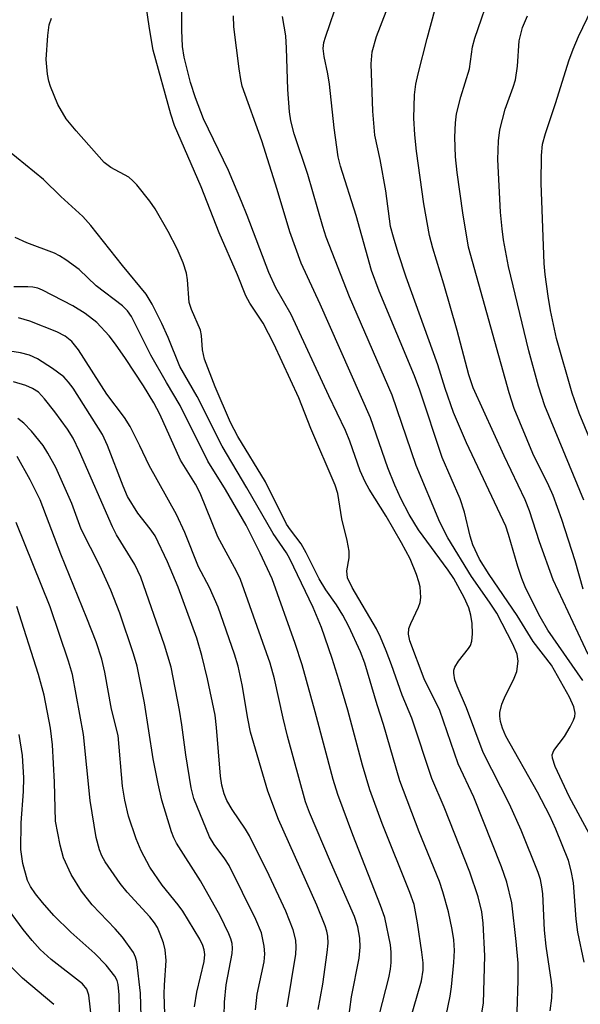
# Model space of a CAD drawing. Units: inches. Extents: x 1231765 to 1237765, y 501457 to 505457.
# Drawn here: x 1232660 to 1232749, y 503534 to 503690 of the extents above; entities that cross this region are included whole.
import ezdxf

# ---------------------------------------------------------------- set-up
doc = ezdxf.new("R2010")
doc.units = ezdxf.units.IN
doc.header["$MEASUREMENT"] = 0
doc.layers.add('Undefined', color=1, linetype='Continuous')

msp = doc.modelspace()

# ---------------------------------------------------------------- linework, layer by layer
at = {"layer": 'Undefined'}
for points, elevation in [([(1232733.38, 503532.23), (1232733.76, 503534.38), (1232733.93, 503541.88), (1232733.7, 503547.04), (1232733.48, 503548.84), (1232732.89, 503551.24), (1232731.58, 503555.15), (1232727.52, 503565.43), (1232725.55, 503569.94), (1232722.39, 503579.49), (1232720.86, 503583.15), (1232719.18, 503587.94), (1232718.32, 503590.15), (1232717.43, 503592.34), (1232716.79, 503593.66), (1232712.94, 503600.19), (1232712.2, 503601.75), (1232712.06, 503602.83), (1232712.46, 503604.88), (1232712.46, 503605.97), (1232712.14, 503607.65), (1232711.31, 503611.09), (1232710.64, 503615.08), (1232710.24, 503616.4), (1232706.38, 503625.35), (1232704.48, 503630.22), (1232700.52, 503638.77), (1232698.85, 503642.06), (1232696.72, 503645.21), (1232696.1, 503646.38), (1232694.74, 503649.72), (1232691.83, 503656.35), (1232689.03, 503663.61), (1232684.8, 503673.32), (1232684.22, 503675.12), (1232681.42, 503685.27), (1232680.8, 503688.72), (1232679.56, 503697.41)], 254), ([(1232751.87, 503620.67), (1232748.91, 503627.8), (1232747.77, 503630.96), (1232745.3, 503639.64), (1232744.37, 503644.05), (1232743.97, 503646.33), (1232743.51, 503649.77), (1232743.36, 503651.5), (1232742.86, 503664.23), (1232742.9, 503668.59), (1232743.11, 503670.37), (1232743.58, 503672.09), (1232745.22, 503676.99), (1232747.28, 503683.58), (1232747.96, 503685.45), (1232748.79, 503687.42), (1232752.94, 503696.15)], 272), ([(1232739.05, 503533.01), (1232739.21, 503537.97), (1232739.21, 503540.7), (1232738.93, 503544.14), (1232738.23, 503550.25), (1232737.44, 503553.54), (1232736.61, 503555.98), (1232732.21, 503567.02), (1232729.74, 503572.28), (1232726.84, 503580.73), (1232724.35, 503585.73), (1232722.08, 503591.75), (1232721.86, 503592.8), (1232721.93, 503593.71), (1232722.22, 503594.49), (1232723.46, 503597.06), (1232723.7, 503597.83), (1232723.83, 503598.62), (1232723.7, 503600.28), (1232723.51, 503601.1), (1232723.13, 503602.24), (1232722.1, 503604.73), (1232720.76, 503607.25), (1232718.33, 503611.48), (1232715.62, 503615.78), (1232714.97, 503616.95), (1232714.2, 503618.69), (1232712.56, 503623.36), (1232711.86, 503625.05), (1232709.21, 503630.53), (1232703.25, 503643.4), (1232700.83, 503647.65), (1232699.7, 503650.07), (1232696.31, 503659.11), (1232695.41, 503661.31), (1232693.31, 503666.22), (1232689.39, 503674.41), (1232688.12, 503677.71), (1232687.31, 503680.18), (1232686.31, 503684.17), (1232686.07, 503685.84), (1232685.96, 503688.44), (1232685.98, 503694.81)], 256), ([(1232749.5, 503585.48), (1232743.91, 503593.45), (1232742.69, 503595.57), (1232740.47, 503600.05), (1232739.82, 503601.61), (1232739.17, 503603.51), (1232737.72, 503608.58), (1232737.27, 503609.9), (1232731.06, 503623.09), (1232728.97, 503627.91), (1232727.68, 503631.68), (1232726.52, 503635.44), (1232721.51, 503649.33), (1232720.23, 503653.16), (1232719.46, 503655.66), (1232719.02, 503657.37), (1232718.25, 503663.02), (1232717.36, 503667.97), (1232716.52, 503671.79), (1232716.2, 503675.61), (1232715.94, 503683.12), (1232716.09, 503685.01), (1232716.76, 503687.44), (1232719.86, 503695.39)], 264), ([(1232749.55, 503599.92), (1232748.25, 503604.44), (1232746.13, 503610.94), (1232744.76, 503614.77), (1232744.1, 503616.27), (1232741.55, 503621.4), (1232738.57, 503628.53), (1232737.78, 503631.01), (1232731.34, 503654.07), (1232730.44, 503659.53), (1232729.56, 503665.91), (1232729.32, 503668.38), (1232729.17, 503671.52), (1232729.29, 503673.78), (1232729.47, 503675.18), (1232730.16, 503677.88), (1232731.53, 503682.34), (1232731.97, 503685.81), (1232732.34, 503687.17), (1232735.05, 503695.02)], 268), ([(1232750.51, 503561.17), (1232747.31, 503567.12), (1232745.11, 503571.87), (1232744.66, 503573.18), (1232744.64, 503573.69), (1232744.89, 503574.38), (1232746.58, 503576.6), (1232747.49, 503578.16), (1232748.01, 503579.22), (1232748.19, 503579.77), (1232748.25, 503580.3), (1232748.07, 503581.33), (1232747.38, 503582.84), (1232744.5, 503587.89), (1232741.63, 503591.67), (1232739.07, 503595.76), (1232734.63, 503602.26), (1232733.11, 503604.71), (1232732.04, 503606.97), (1232731.63, 503608.33), (1232730.73, 503612.12), (1232730.05, 503614.24), (1232727.21, 503620.78), (1232723.65, 503631.43), (1232722.82, 503633.72), (1232717.18, 503647.12), (1232715.99, 503650.41), (1232713.57, 503659.11), (1232711.1, 503666.89), (1232710.7, 503668.41), (1232710.07, 503672.95), (1232709.34, 503679.91), (1232709.07, 503681.55), (1232708.47, 503684.26), (1232708.35, 503685.54), (1232708.46, 503686.5), (1232708.68, 503687.34), (1232710.86, 503693.72)], 262), ([(1232750.3, 503589.6), (1232744.78, 503601.4), (1232742.59, 503607.41), (1232741.02, 503612.32), (1232740.34, 503614.1), (1232737.02, 503621.02), (1232732.11, 503631.79), (1232731.41, 503633.85), (1232729.56, 503640.89), (1232727.46, 503648.22), (1232725.69, 503653.92), (1232725.16, 503655.92), (1232724.26, 503660.96), (1232723.11, 503669.28), (1232722.84, 503671.89), (1232722.72, 503674.51), (1232722.82, 503678.2), (1232723.02, 503679.87), (1232723.37, 503681.54), (1232724.79, 503687.14), (1232726.01, 503691.58)], 266), ([(1232727.8, 503532.42), (1232728.48, 503535.51), (1232728.69, 503536.96), (1232729.05, 503540.84), (1232729.13, 503542.75), (1232729.03, 503544.39), (1232728.77, 503546.07), (1232728.17, 503548.83), (1232727.3, 503552.01), (1232726.75, 503553.66), (1232723.53, 503561.53), (1232720.48, 503569.6), (1232717.88, 503578.5), (1232716.87, 503581.61), (1232714.91, 503588.21), (1232714.26, 503590.03), (1232712.39, 503594.03), (1232711.46, 503595.82), (1232710.45, 503597.46), (1232708.76, 503599.84), (1232707.68, 503601.57), (1232705.63, 503605.67), (1232704.83, 503607.12), (1232703.14, 503609.32), (1232702.54, 503610.24), (1232699.22, 503616.94), (1232694.81, 503624.1), (1232693.66, 503626.3), (1232691.21, 503631.95), (1232689.52, 503636.37), (1232689.19, 503637.81), (1232689.05, 503640.11), (1232688.9, 503640.93), (1232687.45, 503644.2), (1232687.11, 503645.3), (1232686.85, 503648.89), (1232686.68, 503649.95), (1232686.15, 503651.58), (1232685.18, 503653.84), (1232683.78, 503656.58), (1232681.71, 503660.15), (1232680.86, 503661.36), (1232678.8, 503663.93), (1232678.2, 503664.59), (1232677.54, 503665.15), (1232674.7, 503666.69), (1232673.63, 503667.49), (1232669.18, 503672.5), (1232667.64, 503674.42), (1232666.29, 503676.65), (1232665.14, 503679.54), (1232664.89, 503680.35), (1232664.67, 503681.49), (1232664.47, 503683.8), (1232664.7, 503687.58), (1232664.9, 503689.31), (1232665.28, 503690.33)], 252), ([(1232744.28, 503533.2), (1232744.56, 503535.19), (1232744.59, 503536.64), (1232744.51, 503537.78), (1232743.67, 503543.39), (1232743.4, 503545.94), (1232743.12, 503551.69), (1232743, 503552.83), (1232742.77, 503553.95), (1232742.42, 503555.05), (1232739.69, 503561.8), (1232737.83, 503565.92), (1232733.67, 503574.05), (1232731.05, 503581.17), (1232729.55, 503584.56), (1232729.17, 503585.59), (1232729.03, 503586.61), (1232729.06, 503587.11), (1232729.21, 503587.6), (1232729.79, 503588.52), (1232731.37, 503590.52), (1232731.66, 503591.01), (1232731.9, 503591.72), (1232732.01, 503592.86), (1232731.93, 503594.51), (1232731.72, 503595.82), (1232731.4, 503596.97), (1232730.67, 503598.6), (1232729.02, 503601.63), (1232728.12, 503602.96), (1232723.44, 503609.34), (1232721.98, 503611.77), (1232720.65, 503614.29), (1232719.69, 503616.42), (1232718.59, 503619.16), (1232715.83, 503627.05), (1232707.88, 503645.06), (1232704.83, 503651.53), (1232703.04, 503656.5), (1232701.07, 503663.21), (1232698.64, 503670.93), (1232695.52, 503679.57), (1232695.27, 503680.61), (1232695.02, 503682.33), (1232694.2, 503688.97), (1232694.11, 503690.72)], 258), ([(1232749.7, 503540.89), (1232748.66, 503545.65), (1232748.41, 503547.7), (1232747.98, 503553.46), (1232747.63, 503555.36), (1232747.19, 503556.97), (1232745.2, 503561.94), (1232744.23, 503564.07), (1232742.3, 503567.82), (1232737.28, 503576.65), (1232736.73, 503577.91), (1232736.42, 503578.98), (1232736.31, 503579.84), (1232736.34, 503580.39), (1232736.66, 503581.71), (1232737.08, 503582.75), (1232738.62, 503585.84), (1232739, 503586.91), (1232739.24, 503588.56), (1232739.06, 503589.65), (1232738.37, 503591.22), (1232735.83, 503596.12), (1232734.7, 503597.88), (1232731.86, 503601.93), (1232728.08, 503608.04), (1232726.8, 503610.52), (1232723.05, 503619.5), (1232719.24, 503630.63), (1232712.48, 503646.21), (1232708.83, 503655.67), (1232708.28, 503657.36), (1232705.9, 503665.61), (1232703.74, 503672.03), (1232703.19, 503674.11), (1232702.99, 503675.5), (1232702.73, 503679.05), (1232702.53, 503685.57), (1232702.4, 503687.53), (1232701.9, 503690.58)], 260), ([(1232749.63, 503614.02), (1232743.45, 503628.94), (1232742.44, 503632.07), (1232740.93, 503637.65), (1232737.71, 503651.03), (1232736.93, 503655.27), (1232736.69, 503656.97), (1232736.45, 503659.62), (1232736.01, 503667.96), (1232736.13, 503670.91), (1232736.33, 503672.65), (1232737.18, 503675.94), (1232738.44, 503679.4), (1232738.79, 503680.58), (1232739.12, 503682.74), (1232739.38, 503686.74), (1232739.92, 503688.85), (1232740.72, 503690.71)], 270), ([(1232722.06, 503531.52), (1232723.9, 503537.94), (1232724.19, 503539.63), (1232724.19, 503540.75), (1232723.99, 503542.48), (1232723.29, 503547.1), (1232722.73, 503550.01), (1232722.08, 503551.91), (1232717.68, 503562.82), (1232715.74, 503568.19), (1232714.56, 503572.06), (1232712.23, 503580.76), (1232710.84, 503585.56), (1232709.77, 503588.98), (1232708.07, 503593.89), (1232706.75, 503597.04), (1232703.06, 503604.74), (1232702.51, 503605.7), (1232700.42, 503608.75), (1232696.25, 503615.97), (1232692.31, 503622.6), (1232688.39, 503630.45), (1232685.64, 503635.21), (1232683.76, 503639.76), (1232682.75, 503642.01), (1232681.23, 503645.04), (1232680.29, 503646.64), (1232676.55, 503651.16), (1232671.53, 503657.49), (1232670.25, 503658.95), (1232666.76, 503662.13), (1232664.03, 503664.79), (1232658.32, 503669.42)], 250), ([(1232717.28, 503532.64), (1232718.72, 503538.4), (1232718.99, 503539.76), (1232719.12, 503540.85), (1232719.13, 503542.48), (1232719.02, 503543.6), (1232718.11, 503547.97), (1232717.42, 503549.86), (1232713.01, 503561.04), (1232710.64, 503567.43), (1232709.92, 503569.78), (1232707.09, 503580.53), (1232705, 503587.98), (1232703.89, 503591.33), (1232700.27, 503601.55), (1232698.36, 503605.64), (1232696.14, 503610.07), (1232692.85, 503615.74), (1232690.06, 503620.2), (1232685.66, 503629.04), (1232683.5, 503632.63), (1232681.02, 503637), (1232677.95, 503643.1), (1232677.31, 503643.99), (1232676.52, 503644.78), (1232672.38, 503647.98), (1232669.69, 503650.55), (1232667.55, 503652.1), (1232666.56, 503652.73), (1232665.77, 503653.12), (1232661.37, 503654.78), (1232659.51, 503655.6)], 248), ([(1232712.02, 503529.4), (1232712.81, 503535.41), (1232714.05, 503541.5), (1232714.18, 503543.24), (1232714.15, 503544.7), (1232713.84, 503546.45), (1232713.28, 503548.12), (1232709.51, 503556.74), (1232706.16, 503564.6), (1232705.53, 503566.25), (1232702.67, 503576.65), (1232701.97, 503579.5), (1232700.62, 503585.76), (1232699.92, 503588.24), (1232695.25, 503601.47), (1232694.61, 503602.81), (1232691.64, 503608.23), (1232688.87, 503615.16), (1232688.09, 503616.57), (1232685.75, 503620.36), (1232682.43, 503627.63), (1232681.5, 503629.44), (1232679.87, 503632.11), (1232677.02, 503636.44), (1232675.44, 503638.73), (1232674.43, 503640.06), (1232672.49, 503642.17), (1232670.65, 503643.58), (1232668.66, 503644.78), (1232663.86, 503647.3), (1232663.12, 503647.57), (1232662.33, 503647.75), (1232661.52, 503647.82), (1232659.33, 503647.79)], 246), ([(1232707.53, 503533.36), (1232708.26, 503537.4), (1232708.96, 503542.41), (1232709.1, 503543.88), (1232709.05, 503544.99), (1232708.9, 503545.78), (1232708.64, 503546.62), (1232707.33, 503549.89), (1232701.27, 503563.48), (1232699.56, 503567.93), (1232696.83, 503577.3), (1232696.39, 503579.45), (1232695.52, 503584.81), (1232694.87, 503587.77), (1232694.28, 503589.66), (1232691.69, 503597.08), (1232690.34, 503600.2), (1232688.58, 503603.45), (1232686.4, 503608.92), (1232685.12, 503611.74), (1232680.77, 503619.49), (1232679.31, 503622.64), (1232677.77, 503625.67), (1232676.85, 503627.12), (1232674.06, 503630.8), (1232669.57, 503637.83), (1232668.49, 503639.17), (1232667.43, 503640.01), (1232666.12, 503640.68), (1232661.85, 503642.37), (1232660.04, 503642.89)], 244), ([(1232702.64, 503533.83), (1232703.98, 503542.17), (1232704.06, 503543.28), (1232703.99, 503544.36), (1232703.6, 503545.99), (1232702.43, 503548.98), (1232699.79, 503554.59), (1232696.67, 503560.87), (1232696.04, 503561.92), (1232693.9, 503565.03), (1232693.09, 503566.48), (1232692.67, 503567.52), (1232692.3, 503568.91), (1232692.05, 503570.34), (1232691.45, 503578.03), (1232691.23, 503580), (1232690.01, 503585.73), (1232689.11, 503589.45), (1232688.34, 503592.17), (1232685.35, 503600.23), (1232683.67, 503604.26), (1232681.69, 503608.4), (1232680.95, 503609.5), (1232678.96, 503611.95), (1232677.34, 503614.59), (1232676.64, 503616.24), (1232674.18, 503622.67), (1232673.37, 503624.43), (1232668.71, 503631.78), (1232668.01, 503632.71), (1232667.22, 503633.54), (1232665.43, 503634.89), (1232663.08, 503636.39), (1232661.8, 503636.99), (1232660.38, 503637.37), (1232656.28, 503638.01)], 242), ([(1232697.62, 503533.31), (1232697.89, 503535.82), (1232698.98, 503540.93), (1232699.08, 503542.2), (1232698.99, 503543.43), (1232698.55, 503545.52), (1232697.69, 503547.65), (1232693.44, 503556.16), (1232692.77, 503557.24), (1232691.08, 503559.53), (1232690.33, 503560.73), (1232687.82, 503566.78), (1232687.42, 503568.47), (1232686.56, 503573.69), (1232685.95, 503578.47), (1232685.57, 503580.8), (1232684.24, 503587.59), (1232683.22, 503591.09), (1232679.45, 503601.82), (1232678.48, 503603.83), (1232675.61, 503608.54), (1232674.93, 503609.82), (1232669.73, 503621.74), (1232668.73, 503623.86), (1232667.83, 503625.28), (1232665.83, 503628.01), (1232664.2, 503630.08), (1232663.21, 503631.13), (1232662.3, 503631.71), (1232661.21, 503632.16), (1232659.25, 503632.78)], 240), ([(1232692.63, 503532.35), (1232692.7, 503534.57), (1232692.99, 503537.28), (1232693.91, 503542.27), (1232693.98, 503543.12), (1232693.93, 503543.81), (1232693.73, 503544.57), (1232693.41, 503545.36), (1232691.99, 503548.19), (1232688.91, 503553.78), (1232685.12, 503559.71), (1232684.68, 503560.55), (1232684.29, 503561.52), (1232682.78, 503566.54), (1232682.17, 503569.09), (1232681.42, 503573.08), (1232680, 503581.94), (1232678.87, 503587.75), (1232678.29, 503589.68), (1232676.1, 503596.12), (1232674.71, 503599.77), (1232672.96, 503603.62), (1232670, 503609.41), (1232668.49, 503613.48), (1232665.96, 503619.21), (1232664.72, 503621.47), (1232663.96, 503622.68), (1232662.12, 503624.95), (1232660.93, 503626.23), (1232659.98, 503626.93)], 238), ([(1232687.97, 503533.79), (1232688.31, 503536.11), (1232689.47, 503540.98), (1232689.57, 503542.1), (1232689.49, 503542.82), (1232689.26, 503543.52), (1232688.77, 503544.5), (1232686.12, 503548.93), (1232685.37, 503549.97), (1232682.8, 503553.05), (1232680.86, 503555.91), (1232679.5, 503558.49), (1232678.71, 503560.38), (1232677.5, 503564), (1232676.89, 503566.52), (1232676.55, 503568.74), (1232675.86, 503576.79), (1232674.82, 503580.91), (1232673.75, 503586.81), (1232673.26, 503588.83), (1232672.35, 503591.61), (1232670.91, 503595.36), (1232666.79, 503605.5), (1232663.48, 503614.09), (1232661.92, 503617.25), (1232659.85, 503620.95)], 236), ([(1232683.37, 503529.48), (1232683.15, 503535.84), (1232683.17, 503537.24), (1232683.46, 503541.16), (1232683.31, 503542.84), (1232683.01, 503543.95), (1232682.52, 503545.31), (1232682.06, 503546.36), (1232681.61, 503547.09), (1232680.88, 503548.04), (1232677.29, 503551.97), (1232676.19, 503553.31), (1232673.8, 503556.75), (1232673.27, 503557.73), (1232672.87, 503558.69), (1232672.39, 503560.62), (1232671.43, 503566.45), (1232670.38, 503576.94), (1232668.64, 503586.42), (1232668.01, 503588.55), (1232665.07, 503597.13), (1232659.71, 503610.51)], 234), ([(1232679.61, 503528.61), (1232679.4, 503535.97), (1232678.83, 503540.92), (1232678.6, 503541.67), (1232678.26, 503542.41), (1232676.53, 503544.83), (1232675.37, 503546.17), (1232671.76, 503549.96), (1232670.07, 503552.12), (1232668.39, 503554.74), (1232667.17, 503557.41), (1232666.64, 503559.41), (1232665.92, 503563.18), (1232665.75, 503569.38), (1232665.45, 503575.27), (1232665.11, 503577.92), (1232664.12, 503583.15), (1232663.23, 503586.4), (1232659.81, 503597.18)], 232), ([(1232676.16, 503526.85), (1232676.01, 503535.7), (1232675.87, 503537.36), (1232675.68, 503537.99), (1232675.31, 503538.68), (1232673.94, 503540.41), (1232672.18, 503542.23), (1232668.34, 503545.65), (1232665.67, 503548.29), (1232663.86, 503550.32), (1232662.77, 503551.68), (1232661.94, 503552.88), (1232661.5, 503553.8), (1232660.73, 503556.5), (1232660.42, 503558.73), (1232660.47, 503562.92), (1232660.87, 503567.92), (1232660.92, 503570.08), (1232660.72, 503573.61), (1232660.18, 503576.92)], 230), ([(1232671.82, 503530.09), (1232671.2, 503535.67), (1232670.87, 503536.6), (1232670.2, 503537.43), (1232665.25, 503541.28), (1232663.51, 503542.87), (1232662.21, 503544.31), (1232660.78, 503546.07), (1232657.31, 503550.79)], 228), ([(1232665.64, 503534.16), (1232660.69, 503538.34), (1232658.54, 503540.53)], 226)]:
    msp.add_lwpolyline(points, dxfattribs=dict(at, elevation=elevation))

doc.saveas('drawing.dxf')
